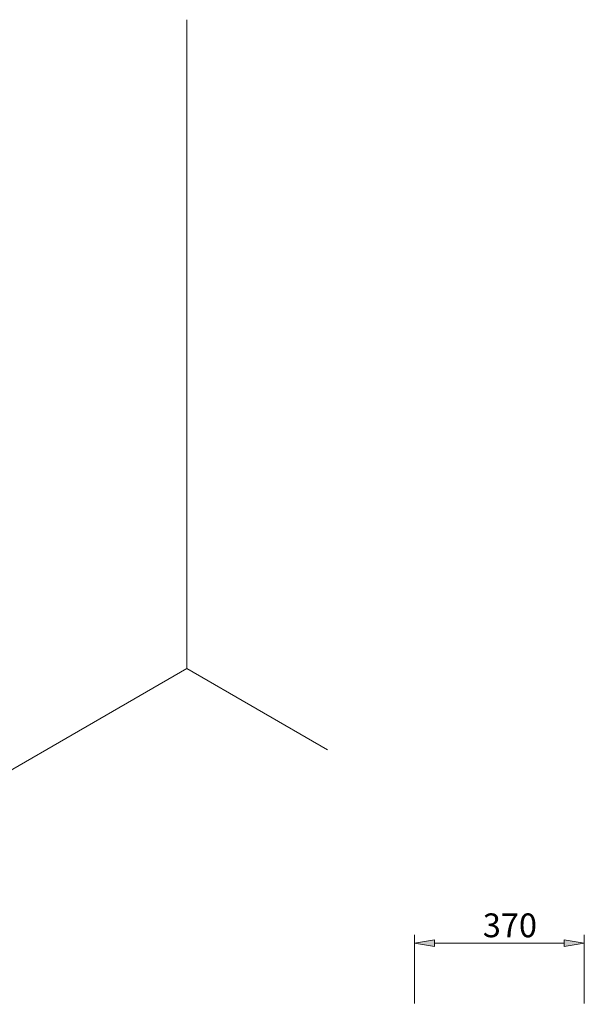
# Model space of a CAD drawing. Units: inches. Extents: x 39 to 157, y 55 to 241.
# Drawn here: x 95 to 152, y 135 to 234 of the extents above; entities that cross this region are included whole.
import ezdxf

# ---------------------------------------------------------------- set-up
doc = ezdxf.new("R2010")
doc.units = ezdxf.units.IN
doc.header["$MEASUREMENT"] = 0
doc.layers.add('Capa 1', color=7, linetype='Continuous')

# ---------------------------------------------------------------- blocks, each defined once
blk = doc.blocks.new('block 359')
at = {"layer": 'Capa 1', "color": 7, "lineweight": 9}
blk.add_lwpolyline([(82.388, 151.803), (112.107, 168.961)], dxfattribs=at)
blk = doc.blocks.new('block 360')
at = {"layer": 'Capa 1', "color": 7, "lineweight": 9}
blk.add_lwpolyline([(112.107, 168.961), (126.257, 160.791)], dxfattribs=at)
blk = doc.blocks.new('block 361')
at = {"layer": 'Capa 1', "color": 7, "lineweight": 9}
blk.add_lwpolyline([(112.107, 168.961), (112.107, 234.255)], dxfattribs=at)
blk = doc.blocks.new('block 843')
at = {"layer": 'Capa 1', "color": 7, "lineweight": 9}
blk.add_lwpolyline([(135.005, 135.267), (135.005, 142.187)], dxfattribs=at)
blk = doc.blocks.new('block 844')
at = {"layer": 'Capa 1', "color": 7, "lineweight": 9}
blk.add_lwpolyline([(152.072, 135.267), (152.072, 142.187)], dxfattribs=at)
blk = doc.blocks.new('block 845')
at = {"layer": 'Capa 1', "color": 7, "lineweight": 9}
blk.add_lwpolyline([(137.024, 141.322), (150.053, 141.322)], dxfattribs=at)
blk = doc.blocks.new('block 846')
at = {"layer": 'Capa 1'}
h = blk.add_hatch(color=7, dxfattribs=at)
h.dxf.hatch_style = 2
h.paths.add_polyline_path([(137.024, 141.658), (137.024, 140.985), (135.005, 141.322)])
at = {"layer": 'Capa 1', "lineweight": 0}
blk.add_lwpolyline([(137.024, 141.658), (137.024, 140.985), (135.005, 141.322), (137.024, 141.658)], dxfattribs=at)
blk = doc.blocks.new('block 847')
at = {"layer": 'Capa 1'}
h = blk.add_hatch(color=7, dxfattribs=at)
h.dxf.hatch_style = 2
h.paths.add_polyline_path([(150.053, 141.658), (150.053, 140.985), (152.072, 141.322)])
at = {"layer": 'Capa 1', "lineweight": 0}
blk.add_lwpolyline([(150.053, 141.658), (150.053, 140.985), (152.072, 141.322), (150.053, 141.658)], dxfattribs=at)
blk = doc.blocks.new('block 848')
at = {"layer": 'Capa 1', "color": 7, "insert": (141.866, 141.927), "char_height": 2.39889, "attachment_point": 7}
blk.add_mtext('\\fArial|b1|i0|c0|p34;\\W1;370', dxfattribs=at)
blk = doc.blocks.new('block 849')
at = {"layer": 'Capa 1', "color": 7, "lineweight": 9}
blk.add_lwpolyline([(135.005, 134.403), (135.005, 134.403)], dxfattribs=at)
blk = doc.blocks.new('block 850')
at = {"layer": 'Capa 1', "color": 7, "lineweight": 9}
blk.add_lwpolyline([(152.072, 134.403), (152.072, 134.403)], dxfattribs=at)
blk = doc.blocks.new('block 851')
at = {"layer": 'Capa 1', "color": 7, "lineweight": 9}
blk.add_lwpolyline([(152.072, 141.322), (152.072, 141.322)], dxfattribs=at)
blk = doc.blocks.new('block 842')
at = {"layer": 'Capa 1'}
for name in ['block 848', 'block 843', 'block 844', 'block 846', 'block 845', 'block 847', 'block 851', 'block 849', 'block 850']:
    blk.add_blockref(name, (0, 0), dxfattribs=at)

msp = doc.modelspace()

# ---------------------------------------------------------------- block references
at = {"layer": 'Capa 1'}
for name in ['block 361', 'block 359', 'block 360', 'block 842']:
    msp.add_blockref(name, (0, 0), dxfattribs=at)

doc.saveas('drawing.dxf')
